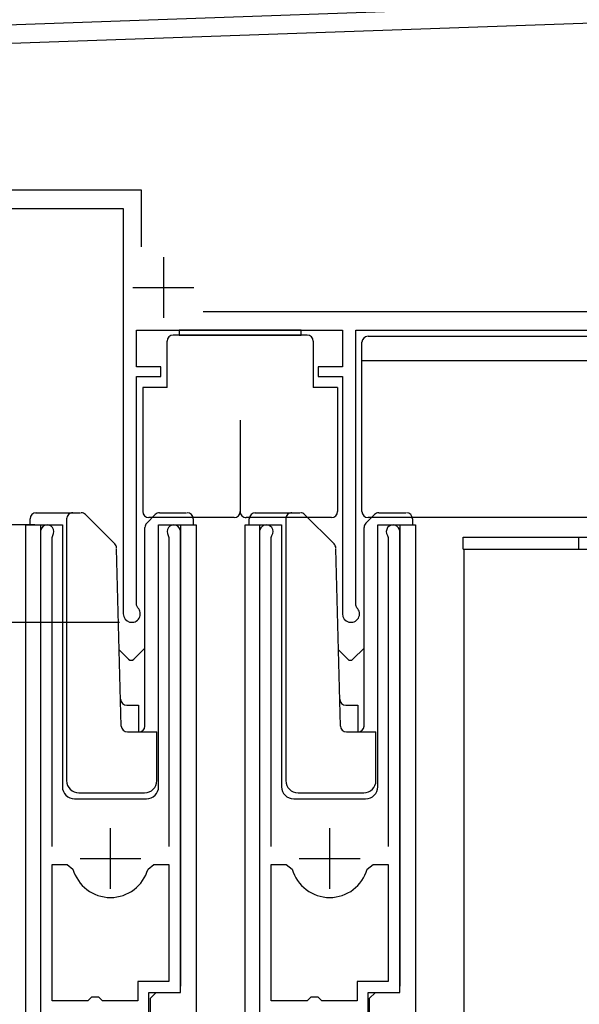
# Model space of a CAD drawing. Extents: x 0 to 1980, y 0 to 3207.
# Drawn here: x 345 to 391, y 2387 to 2468 of the extents above; entities that cross this region are included whole.
import ezdxf

# ---------------------------------------------------------------- set-up
doc = ezdxf.new("R2010")
doc.units = 0
for name, color, linetype in [('YKK_11', 7, 'CONTINUOUS'), ('YKK_12', 2, 'CONTINUOUS'), ('YKK_13', 4, 'CONTINUOUS'), ('YKK_D', 6, 'CONTINUOUS')]:
    doc.layers.add(name, color=color, linetype=linetype)

msp = doc.modelspace()

# ---------------------------------------------------------------- linework, layer by layer
at = {"layer": 'YKK_11', "linetype": 'ByBlock', "lineweight": -2, "ltscale": 0.5}
for p, q in [((399.7725130300669, 2469.543742871925), (342.499999594058, 2467.543743264732)), ((344.499999594058, 2466.11267026375), (399.7986960295575, 2468.043742871925)), ((355.1999995940582, 2454.043742871925), (344.499999594058, 2454.043742871925)), ((355.1999995940582, 2449.400824871925), (355.1999995940582, 2454.043742871925)), ((343.899999594058, 2452.543742871925), (353.6999995940582, 2452.543742871925)), ((353.6999995940582, 2452.543742871925), (353.6999995940582, 2419.243742871925)), ((433.0999995940583, 2444.043742871925), (360.2726135940584, 2444.043742871925)), ((354.7999995940581, 2439.543742871925), (354.7999995940581, 2442.543742871925)), ((354.7999995940581, 2442.543742871925), (371.6999995940582, 2442.543742871925)), ((371.6999995940582, 2442.543742871925), (371.6999995940582, 2439.543742871925)), ((372.7999995940581, 2419.957885871925), (372.7999995940581, 2442.543742871925)), ((372.7999995940581, 2442.543742871925), (404.999999594058, 2442.543742871925)), ((356.7999995940581, 2439.543742871925), (354.7999995940581, 2439.543742871925)), ((356.7999995940581, 2438.743742871925), (356.7999995940581, 2439.543742871925)), ((371.6999995940582, 2439.543742871925), (369.6999995940582, 2439.543742871925)), ((369.6999995940582, 2439.543742871925), (369.6999995940582, 2438.743742871925)), ((354.7999995940581, 2419.957885871925), (354.7999995940581, 2438.743742871925)), ((354.7999995940581, 2438.743742871925), (356.7999995940581, 2438.743742871925)), ((369.6999995940582, 2438.743742871925), (371.6999995940582, 2438.743742871925)), ((371.6999995940582, 2438.743742871925), (371.6999995940582, 2419.243742871925)), ((346.9024427828808, 2425.993747161056), (346.9024427991035, 2386.443740161056)), ((347.8524337830786, 2425.511566161445), (347.9053747830089, 2425.681749161467)), ((347.8524337934841, 2400.143743161445), (347.8524337830786, 2425.511566161445)), ((357.3994987830092, 2425.681748165361), (357.4524417830789, 2425.511564165383)), ((357.4524417830789, 2425.511564165383), (357.452441793484, 2400.143743165383)), ((358.4024287984066, 2388.143740165773), (358.4024267828809, 2425.993747165773)), ((364.9024427828808, 2425.993747161056), (364.9024427991035, 2386.443740161056)), ((365.8524337830786, 2425.511566161445), (365.9053747830089, 2425.681749161467)), ((365.8524337934841, 2400.143743161445), (365.8524337830786, 2425.511566161445)), ((375.3994987830092, 2425.681748165361), (375.4524417830789, 2425.511564165383)), ((375.4524417830789, 2425.511564165383), (375.452441793484, 2400.143743165383)), ((376.4024287984066, 2388.143740165773), (376.4024267828809, 2425.993747165773)), ((354.8899995940583, 2419.743642871925), (354.7999995940581, 2419.957885871925)), ((372.8899995940583, 2419.743642871925), (372.7999995940581, 2419.957885871925)), ((347.8524337986937, 2387.443743161445), (347.8524337940994, 2398.643743161445)), ((347.8524337986937, 2387.443743161445), (347.8524337940994, 2398.643743161445)), ((347.8524337940994, 2398.643743161445), (349.0901377940995, 2398.643743161953)), ((349.0901377940995, 2398.643743161953), (349.5715287942494, 2398.27888016215)), ((355.7333417942491, 2398.278880164678), (356.2147337940996, 2398.643743164875)), ((356.2147337940996, 2398.643743164875), (357.4524417940993, 2398.643743165383)), ((357.4524417940993, 2398.643743165383), (357.4524417980374, 2389.043743165383)), ((365.8524337986937, 2387.443743161445), (365.8524337940994, 2398.643743161445)), ((365.8524337986937, 2387.443743161445), (365.8524337940994, 2398.643743161445)), ((365.8524337940994, 2398.643743161445), (367.0901377940995, 2398.643743161953)), ((367.0901377940995, 2398.643743161953), (367.5715287942489, 2398.27888016215)), ((373.7333417942491, 2398.278880164678), (374.2147337940996, 2398.643743164875)), ((374.2147337940996, 2398.643743164875), (375.4524417940993, 2398.643743165383)), ((375.4524417940993, 2398.643743165383), (375.4524417980374, 2389.043743165383)), ((357.4524417980374, 2389.043743165383), (354.9024387980371, 2389.043743164337)), ((354.9024387980371, 2389.043743164337), (354.9024387986938, 2387.443742472029)), ((375.4524417980374, 2389.043743165383), (372.9024387980371, 2389.043743164337)), ((372.9024387980371, 2389.043743164337), (372.9024387986933, 2387.443742472029)), ((350.8024407986936, 2387.443743162655), (347.8524337986937, 2387.443743161445)), ((351.1024407985706, 2387.743749162778), (350.8024407986936, 2387.443743162655)), ((351.7024407985705, 2387.743749163023), (351.1024407985706, 2387.743749162778)), ((352.0024407986934, 2387.443749163147), (351.7024407985705, 2387.743749163023)), ((354.9024387986938, 2387.443742472029), (352.0024407986934, 2387.443749163147)), ((355.8024388011136, 2381.543740164706), (355.8024387984065, 2388.143740164706)), ((355.8024387984065, 2388.143740164706), (358.4024287984066, 2388.143740165773)), ((368.8024407986936, 2387.443743162655), (365.8524337986937, 2387.443743161445)), ((369.1024407985706, 2387.743749162778), (368.8024407986936, 2387.443743162655)), ((369.7024407985705, 2387.743749163023), (369.1024407985706, 2387.743749162778)), ((370.0024407986934, 2387.443749163147), (369.7024407985705, 2387.743749163023)), ((372.9024387986933, 2387.443742472029), (370.0024407986934, 2387.443749163147)), ((373.8024388011136, 2381.543740164706), (373.8024387984065, 2388.143740164706)), ((373.8024387984065, 2388.143740164706), (376.4024287984066, 2388.143740165773))]:
    msp.add_line(p, q, dxfattribs=at)
at = {"layer": 'YKK_11', "ltscale": 0.5}
for p, q in [((356.999999594058, 2448.543742871925), (356.999999594058, 2443.543742871925)), ((354.499999594058, 2446.043742871925), (359.499999594058, 2446.043742871925)), ((352.6524387949198, 2396.643762163414), (352.6524387928689, 2401.643762163414)), ((370.6524387949198, 2396.643762163414), (370.6524387928689, 2401.643762163414)), ((350.1524387938944, 2399.143762162389), (355.1524387938944, 2399.14376216444)), ((368.1524387938944, 2399.143762162389), (373.1524387938944, 2399.14376216444))]:
    msp.add_line(p, q, dxfattribs=at)
at = {"layer": 'YKK_11', "linetype": 'ByBlock', "lineweight": -2, "ltscale": 0.5}
for centre, radius, start, end in [((347.4524379771401, 2425.993747500561), 0.5499951942593327, 325.4396023883647, 180.0000353680449), ((357.8524330908858, 2425.993747482641), 0.549993691995417, 359.9999669900984, 214.5606291529075), ((365.4524379771401, 2425.993747500561), 0.5499951942592859, 325.4396023883567, 180.0000353680449), ((375.8524330908858, 2425.993747482641), 0.5499936919954738, 359.9999669900984, 214.5606291529331), ((354.3999995250301, 2419.243743046246), 0.6999999309719204, 180.0000142684263, 45.57298254943625), ((372.3999995250301, 2419.243743046246), 0.6999999309719204, 180.0000142684263, 45.57298254943625), ((352.6524361610068, 2399.143759054077), 3.200000890662719, 195.6806065199268, 269.9999934503722), ((352.652434926782, 2399.143758394388), 3.200000230974073, 270.0000155490868, 344.3194024795362), ((370.6524361610068, 2399.143759054077), 3.200000890662665, 195.6806065199268, 269.9999934503722), ((370.652434926782, 2399.143758394388), 3.200000230974073, 270.0000155490868, 344.3194024795362)]:
    msp.add_arc(centre, radius, start, end, dxfattribs=at)
at = {"layer": 'YKK_12', "linetype": 'Continuous', "ltscale": 1.5}
for p, q in [((345.7003971704985, 2288.543742881925), (345.7003971704985, 2426.545308649221)), ((345.7003971704985, 2426.545308649221), (348.7024252691926, 2426.545308649221)), ((346.9024429908177, 2426.545308649221), (346.9024429908177, 2396.943739691009)), ((348.7024252691926, 2426.545312230745), (348.7024252691926, 2405.04533435599)), ((356.6024481573763, 2405.04533435599), (356.6024481573763, 2426.545312230745)), ((356.6024481573763, 2426.545308649221), (359.7003912495061, 2426.545308649221)), ((358.4024284949683, 2426.545308649221), (358.4024284949683, 2388.64694853735)), ((359.7003912495061, 2426.545308649221), (359.7003912495061, 2379.356058622537)), ((363.7003971704985, 2288.543742881925), (363.7003971704985, 2426.545308649221)), ((363.7003971704985, 2426.545308649221), (366.7024252691926, 2426.545308649221)), ((364.9024429908177, 2426.545308649221), (364.9024429908177, 2396.943739691009)), ((366.7024252691926, 2426.545312230745), (366.7024252691926, 2405.04533435599)), ((374.6024481573763, 2405.04533435599), (374.6024481573763, 2426.545312230745)), ((374.6024481573763, 2426.545308649221), (377.7003912495061, 2426.545308649221)), ((376.4024284949683, 2426.545308649221), (376.4024284949683, 2388.64694853735)), ((377.7003912495061, 2426.545308649221), (377.7003912495061, 2379.356058622537)), ((349.7024252691926, 2404.04533435599), (355.6024428711798, 2404.04533435599)), ((367.7024252691926, 2404.04533435599), (373.6024428711798, 2404.04533435599)), ((356.4024388279386, 2388.143739691009), (355.9024388279386, 2387.643739691009)), ((355.9024388279386, 2387.643739691009), (355.9024388279386, 2381.543739691007)), ((374.4024388279386, 2388.143739691009), (373.9024388279386, 2387.643739691009)), ((373.9024388279386, 2387.643739691009), (373.9024388279386, 2381.543739691007))]:
    msp.add_line(p, q, dxfattribs=at)
at = {"layer": 'YKK_12', "ltscale": 1.5}
for p, q in [((381.7007022037569, 2288.543742881925), (381.7007022037569, 2424.543742881924)), ((381.7007022037574, 2424.543742881924), (398.9007025480601, 2424.543742881924))]:
    msp.add_line(p, q, dxfattribs=at)
at = {"layer": 'YKK_12', "linetype": 'Continuous', "ltscale": 1.5}
for centre, start, end in [((349.7024252691926, 2405.04533435599), 180, 270), ((355.6024428711798, 2405.04533435599), 270, 0), ((367.7024252691926, 2405.04533435599), 180, 270), ((373.6024428711798, 2405.04533435599), 270, 0)]:
    msp.add_arc(centre, 1, start, end, dxfattribs=at)
at = {"layer": 'YKK_13', "ltscale": 1.5}
for p, q in [((368.3016999891975, 2442.543743511302), (358.3016999891975, 2442.543743511302)), ((358.3016999891975, 2442.543743511302), (358.3016999891975, 2442.143743511302)), ((368.3016999891975, 2442.143743511302), (368.3016999891975, 2442.543743511302)), ((357.3016999891629, 2437.843807620806), (357.3016999891934, 2441.643743511306)), ((368.801703234622, 2442.143743511302), (357.8016999891934, 2442.143743511302)), ((358.3016999891975, 2442.143743511302), (368.3016999891975, 2442.143743511302)), ((369.301703234622, 2441.6437435113), (369.3017032346083, 2437.843807620802)), ((373.8002541189207, 2442.043742881925), (401.6806922400688, 2442.043742881925)), ((373.3002541189207, 2427.643742881924), (373.3002541189207, 2441.543742881925)), ((373.3002541189207, 2440.043742881925), (402.6002541189205, 2440.043742881925)), ((355.3016999891706, 2437.84380296679), (355.3016999891711, 2427.644817805379)), ((357.3016999891629, 2437.843807620805), (355.3017005709225, 2437.84380296679)), ((371.3017026528578, 2437.843802966789), (369.3017032346097, 2437.843807620802)), ((371.3017032346092, 2437.843802966788), (371.3017032346088, 2427.644817805388)), ((363.3017016118902, 2435.144817805382), (363.3017016118897, 2427.644817805382)), ((362.8017016118902, 2427.144817805382), (355.8016999891711, 2427.144817805379)), ((370.8017032346092, 2427.144817805388), (363.8017016118902, 2427.144817805384)), ((404.1002541189205, 2427.143742881924), (373.8002541189207, 2427.143742881924)), ((381.600702203757, 2424.543742881924), (381.600702203757, 2425.543742929473)), ((381.600702203757, 2425.543742929473), (391.1007022812428, 2425.543742929473)), ((381.600702203757, 2424.543742881924), (391.1007022641884, 2424.543742881924))]:
    msp.add_line(p, q, dxfattribs=at)
at = {"layer": 'YKK_13', "linetype": 'Continuous', "ltscale": 1.5}
for p, q in [((346.0524355908865, 2426.544056867509), (346.0524355908865, 2427.044056867509)), ((346.5015859602058, 2427.544056867509), (349.0015859602058, 2427.544056867509)), ((349.0015859602058, 2427.544056867509), (350.1944791790193, 2427.544056867509)), ((349.0524356169635, 2427.042506293634), (349.0524356169635, 2405.544056867509)), ((350.5988823166126, 2427.396059625142), (353.010719983914, 2424.984222745302)), ((356.331535494659, 2427.397610259321), (355.6275964793531, 2426.69367124887)), ((356.6850888840331, 2427.544056867509), (358.9015859602055, 2427.544056867509)), ((359.4515859602056, 2427.044056867509), (359.4515859602056, 2426.544056867509)), ((364.0508226407483, 2426.544233725782), (364.0508226407483, 2427.044233725782)), ((364.4999730100681, 2427.544233725782), (366.9999730100681, 2427.544233725782)), ((366.9999730100681, 2427.544233725782), (368.1928662288815, 2427.544233725782)), ((367.0508226668253, 2427.042683151908), (367.0508226668253, 2405.544233725782)), ((368.5972693664744, 2427.396236483414), (371.0091070337762, 2424.984399603576)), ((374.3299225445212, 2427.397787117594), (373.6259835292153, 2426.693848107142)), ((374.6834759338954, 2427.544233725782), (376.8999730100677, 2427.544233725782)), ((377.4499730100674, 2427.044233725782), (377.4499730100674, 2426.544233725782)), ((355.4811498687277, 2410.011981922403), (355.4811498687277, 2426.340117857057)), ((373.4795369185895, 2410.012158780676), (373.4795369185895, 2426.34029471533)), ((391.1007022641884, 2424.543742881924), (391.1007022812428, 2425.543742929412)), ((391.1007022812428, 2425.543742929416), (401.0007022812515, 2425.543742929357)), ((353.5396852759427, 2410.029417718017), (353.1583209909654, 2424.593132192205)), ((371.5380723258049, 2410.02959457629), (371.1567080408277, 2424.593309050478)), ((353.376036679253, 2416.278905491717), (354.140303674415, 2415.514638438831)), ((354.5645678663518, 2415.514638435686), (355.4811498687277, 2416.431220480109)), ((371.3744237291148, 2416.279082349991), (372.1386907242772, 2415.514815297104)), ((372.562954916214, 2415.514815293959), (373.4795369185895, 2416.431397338383)), ((353.9819049109783, 2411.742506192171), (354.9524355029689, 2411.742506192171)), ((354.9524355029689, 2411.742506192171), (354.9524355029689, 2409.542506192171)), ((371.9802919608401, 2411.742683050444), (372.9508225528311, 2411.742683050444)), ((372.9508225528311, 2411.742683050444), (372.9508225528311, 2409.542683050444)), ((354.0395139384304, 2409.542506192171), (356.4524356191987, 2409.542506192171)), ((356.4524356191987, 2405.544056867509), (356.4524356191987, 2409.542506192171)), ((372.0379009882927, 2409.542683050444), (374.4508226690605, 2409.542683050444)), ((374.4508226690605, 2405.544233725782), (374.4508226690605, 2409.542683050444)), ((350.0524356169635, 2404.544056867509), (355.4524356191987, 2404.544056867509)), ((368.0508226668253, 2404.544233725782), (373.4508226690605, 2404.544233725782))]:
    msp.add_line(p, q, dxfattribs=at)
at = {"layer": 'YKK_13', "ltscale": 1.5}
for centre, start, end in [((357.8016999891934, 2441.643743511302), 90, 179.999999999531), ((368.801703234622, 2441.643743511302), 0, 90), ((373.8002541189207, 2441.543742881925), 90, 180), ((355.8016999891711, 2427.644817805379), 180, 270), ((362.8017016118897, 2427.644817805382), 270, 0), ((363.8017016118897, 2427.644817805384), 179.999999999987, 270), ((370.8017032346088, 2427.644817805388), 270, 0), ((373.8002541189207, 2427.643742881924), 180, 270)]:
    msp.add_arc(centre, 0.5, start, end, dxfattribs=at)
at = {"layer": 'YKK_13', "linetype": 'Continuous', "ltscale": 1.5}
for centre, radius, start, end in [((346.5524355908865, 2427.044056867509), 0.5000000000000321, 90, 180), ((349.5524356980377, 2427.042506293634), 0.500000081075105, 90, 180.0001068226693), ((350.2453240717286, 2427.0424949938), 0.500011380931295, 45.00051747310649, 90), ((356.6850888840331, 2427.044056867509), 0.5, 90, 134.9999998024699), ((358.9515859602056, 2427.044056867509), 0.4999999999999671, 0, 90), ((364.5508226407483, 2427.044233725782), 0.5000000000000321, 90, 180), ((367.5508227478995, 2427.042683151907), 0.500000081075105, 90, 180.0001068226693), ((368.2437111215904, 2427.042671852073), 0.500011380931295, 45.00051747310649, 90), ((374.6834759338954, 2427.044233725782), 0.5, 90, 134.9999998024699), ((376.9499730100679, 2427.044233725782), 0.4999999999999671, 0, 90), ((355.9811498687277, 2426.340117857057), 0.5, 134.9999998024699, 180), ((373.9795369185895, 2426.34029471533), 0.5, 134.9999998024699, 180), ((352.6571666510381, 2424.630669296992), 0.5, 1.500000000002823, 45.00000935350285), ((370.6555537009003, 2424.630846155264), 0.5, 1.500000000002823, 45.00000935350285), ((354.3524357719557, 2415.726770520349), 0.300000078027958, 225.0000086131586, 314.9999913868413), ((372.3508228218179, 2415.726947378624), 0.300000078027958, 225.0000086131586, 314.9999913868413), ((353.9819049109783, 2412.242506192171), 0.5, 181.5000000000028, 270), ((371.9802919608401, 2412.242683050444), 0.5, 181.5000000000028, 270), ((354.0395139384304, 2410.042506192171), 0.5, 181.5000000000028, 270), ((354.9820824695166, 2410.042506192171), 0.5, 270, 356.4999999999899), ((372.0379009882927, 2410.042683050444), 0.5, 181.5000000000028, 270), ((372.9804695193789, 2410.042683050444), 0.5, 270, 356.4999999999899), ((350.0524356169635, 2405.544056867509), 1, 180, 270), ((355.4524356191987, 2405.544056867509), 1, 270, 0), ((368.0508226668253, 2405.544233725782), 1, 180, 270), ((373.4508226690605, 2405.544233725782), 1, 270, 0)]:
    msp.add_arc(centre, radius, start, end, dxfattribs=at)
at = {"layer": 'YKK_D', "ltscale": 1.5}
for p, q in [((346.4524380002399, 2426.543742881925), (291.4999996040001, 2426.543742881925)), ((353.3999996040584, 2418.543742881925), (311.4999996040019, 2418.543742881925))]:
    msp.add_line(p, q, dxfattribs=at)

doc.saveas('drawing.dxf')
